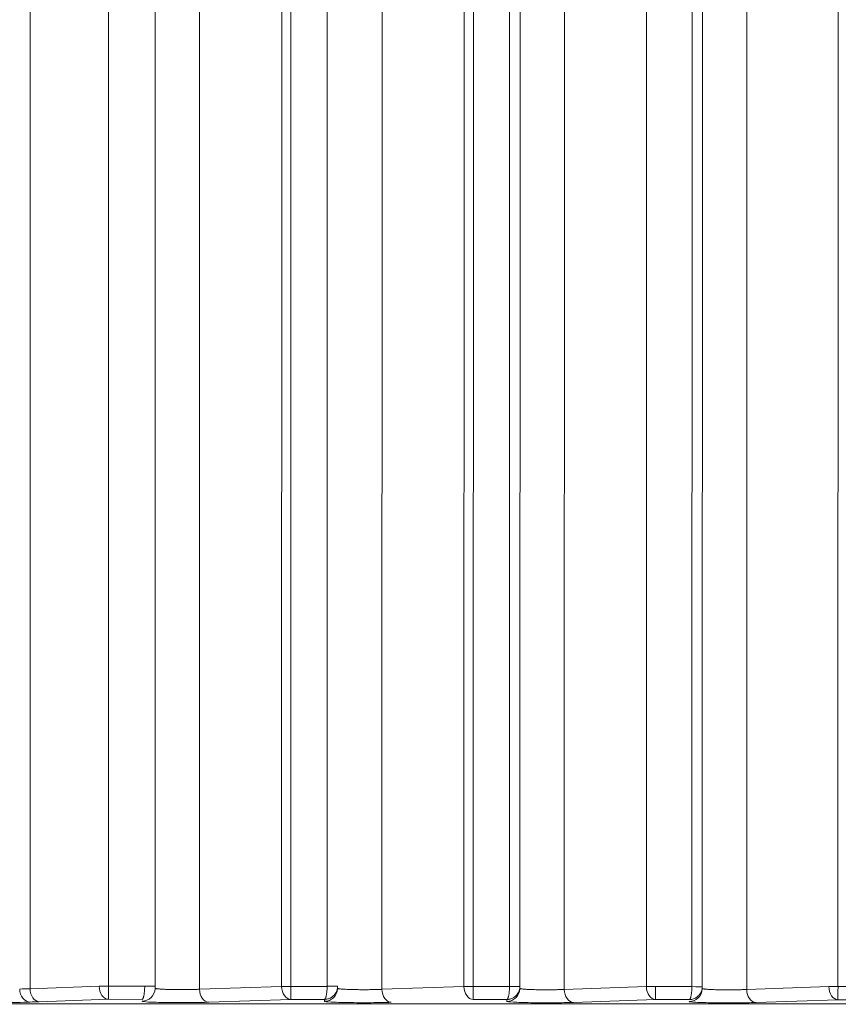
# Model space of a CAD drawing. Units: millimetres. Extents: x -14 to 5455, y 5 to 4640.
# Drawn here: x 3294 to 3326, y 2035 to 2073 of the extents above; entities that cross this region are included whole.
import ezdxf

# ---------------------------------------------------------------- set-up
doc = ezdxf.new("R2010")
doc.units = ezdxf.units.MM
doc.linetypes.add('ACAD_ISO03W100', pattern=[30, 12, -18])
doc.styles.get("Standard").update_dxf_attribs({"font": 'Square-721-BT.ttf'})
doc.dimstyles.get("Standard").update_dxf_attribs({"dimtxt": 0.18, "dimasz": 0.18, "dimexe": 0.18, "dimexo": 0.0625, "dimgap": 0.09, "dimtad": 0, "dimtih": 1, "dimtoh": 1, "dimdec": 4, "dimzin": 0, "dimdsep": 46, "dimtxsty": 'Standard', "dimcen": 0.09, "dimadec": 0, "dimazin": 0, "dimtfac": 1, "dimtdec": 4, "dimtofl": 0, "dimtmove": 0, "dimatfit": 3, "dimfxl": 1, "dimtolj": 1, "dimtzin": 0, "dimarcsym": 0})

# ---------------------------------------------------------------- blocks, each defined once
blk = doc.blocks.new('*D12')
at = {"color": 0, "linetype": 'ACAD_ISO03W100', "lineweight": -2, "ltscale": 9, "transparency": 16777216}
for p, q in [((3262.753, 2174.976), (3262.753, 2175.156)), ((4912.753, 2174.976), (4912.753, 2175.156))]:
    blk.add_line(p, q, dxfattribs=at)
at = {"color": 0, "lineweight": -2, "ltscale": 9, "transparency": 16777216}
blk.add_line((3312.753, 2174.976), (4862.753, 2174.976), dxfattribs=at)
at = {"color": 0, "ltscale": 9, "transparency": 16777216}
for points in [[(3312.753, 2183.309), (3312.753, 2166.642), (3262.753, 2174.976)], [(4862.753, 2183.309), (4862.753, 2166.642), (4912.753, 2174.976)]]:
    blk.add_solid(points, dxfattribs=at)
at = {"layer": 'Defpoints', "color": 0, "ltscale": 9, "transparency": 16777216}
for p in [(3262.753, 2174.976), (4912.753, 2174.976), (4912.753, 2174.976)]:
    blk.add_point(p, dxfattribs=at)
at = {"color": 0, "lineweight": 15, "ltscale": 9, "transparency": 16777216, "insert": (4087.753, 2093.955), "char_height": 80, "attachment_point": 5}
blk.add_mtext('\\A1;165', dxfattribs=at)

msp = doc.modelspace()

# ---------------------------------------------------------------- linework, layer by layer
at = {"lineweight": 15, "ltscale": 9}
for p, q in [((3320.11521, 2107.70934), (3320.10382, 2036.08567)), ((3325.71092, 2036.07955), (3325.72237, 2108.07656)), ((3318.35717, 2036.08285), (3318.36851, 2107.38829)), ((3311.71094, 2036.08604), (3311.72224, 2107.15967)), ((3313.11514, 2107.2509), (3313.10383, 2036.08892)), ((3320.51459, 2107.29123), (3320.50327, 2036.08561)), ((3304.71094, 2036.08929), (3304.72217, 2106.70123)), ((3306.11508, 2106.79245), (3306.10384, 2036.09216)), ((3311.35718, 2036.0861), (3311.36845, 2106.92985)), ((3313.51453, 2106.83279), (3313.50328, 2036.08885)), ((3304.35719, 2036.08934), (3304.36838, 2106.4714)), ((3322.21761, 2106.49299), (3322.2064, 2035.97119)), ((3315.21755, 2106.03454), (3315.20641, 2035.97444)), ((3308.21748, 2105.5761), (3308.20641, 2035.97768)), ((3301.21741, 2105.11766), (3301.20642, 2035.98093))]:
    msp.add_line(p, q, dxfattribs=at)
at = {"color": 0, "linetype": 'Continuous', "lineweight": 0}
for p, q in [((3294.71342, 2095.26362), (3294.704, 2036.0013)), ((3297.71095, 2036.09253), (3297.72036, 2095.26315)), ((3299.5127, 2095.26286), (3299.5033, 2036.09534)), ((3294.704, 2036.0013), (3297.3572, 2036.09259)), ((3297.71095, 2036.09253), (3299.10378, 2036.09189)), ((3299.49991, 2035.99942), (3299.50291, 2036.07575)), ((3301.20642, 2035.98093), (3304.35719, 2036.08934)), ((3304.71094, 2036.08929), (3306.10377, 2036.08864)), ((3306.4999, 2035.99618), (3306.5029, 2036.0725)), ((3308.20641, 2035.97768), (3311.35718, 2036.0861)), ((3311.71094, 2036.08604), (3313.10377, 2036.08539)), ((3313.49989, 2035.99293), (3313.50289, 2036.06925)), ((3315.20641, 2035.97444), (3318.35717, 2036.08285)), ((3318.71093, 2036.08279), (3320.10376, 2036.08215)), ((3320.49988, 2035.98969), (3320.50289, 2036.06601)), ((3322.2064, 2035.97119), (3325.35717, 2036.0796)), ((3325.71092, 2036.07955), (3327.10375, 2036.0789)), ((3297.71006, 2035.59284), (3295.05686, 2035.50154)), ((3299.00295, 2035.59224), (3297.71006, 2035.59284)), ((3304.71005, 2035.58959), (3301.55928, 2035.48118)), ((3306.00294, 2035.58899), (3304.71005, 2035.58959)), ((3306.00008, 2035.51616), (3306.00294, 2035.58899)), ((3313.00294, 2035.58574), (3311.71004, 2035.58634)), ((3313.00007, 2035.51291), (3313.00294, 2035.58574)), ((3318.71004, 2035.5831), (3315.55927, 2035.47468)), ((3320.00293, 2035.5825), (3318.71004, 2035.5831)), ((3325.71003, 2035.57985), (3322.55926, 2035.47144)), ((3327.00292, 2035.57925), (3325.71003, 2035.57985)), ((3067.05027, 2035.4588), (3426.09997, 2035.40171))]:
    msp.add_line(p, q, dxfattribs=at)
at = {"color": 0, "linetype": 'Continuous', "lineweight": 0, "extrusion": (0, 0, -1)}
for centre, major_axis, ratio, start_param, end_param in [((3297.53012, 2035.91382), (4.00131, -0.00145), 0.03052173, -2.50783597, -2.35506378), ((3297.71027, 2036.09253), (0.5, -0.00008), 0.00000022, -2.35482481, -1.56942665), ((3297.71027, 2036.09253), (-0.00023, -0.5), 0.00136948, -1.57079696, -0.03490589), ((3299.00029, 2036.0191), (0.49961, -0.01967), 0.99938993, 0, 1.53187897), ((3299.1033, 2036.09541), (0.4, -0.00006), 0.00000022, -1.56942684, 0), ((3299.0033, 2036.09542), (0.49932, -0.02616), 0.9996328, -0.05220511, -0.01699533), ((3304.71026, 2036.08929), (0.5, -0.00008), 0.00000022, -2.35482481, -1.56942665), ((3304.71026, 2036.08929), (-0.00023, -0.5), 0.00136948, -1.57079696, -0.03490589), ((3306.00028, 2036.01585), (0.49961, -0.01967), 0.99938993, 0, 1.53187897), ((3306.10329, 2036.09216), (0.4, -0.00006), 0.00000022, -1.56942684, 0), ((3306.00329, 2036.09218), (0.49931, -0.02626), 0.99963503, -0.05241398, -0.01720412), ((3311.71025, 2036.08604), (0.5, -0.00008), 0.00000022, -2.35482481, -1.56942665), ((3311.71025, 2036.08604), (-0.00023, -0.5), 0.00136948, -1.57079696, -0.03490589), ((3313.00028, 2036.01261), (0.49961, -0.01967), 0.99938993, 0, 1.53187897), ((3313.10328, 2036.08892), (0.4, -0.00006), 0.00000022, -1.56942684, 0), ((3313.00328, 2036.08893), (0.49931, -0.02631), 0.99963601, -0.05249612, -0.01728623), ((3318.71024, 2036.08279), (0.5, -0.00008), 0.00000022, -2.35482481, -1.56942665), ((3318.71024, 2036.08279), (-0.00023, -0.5), 0.00136948, -1.57079696, -0.03490589), ((3320.00027, 2036.00936), (0.49961, -0.01967), 0.99938993, 0, 1.53187897), ((3320.10321, 2036.08215), (0.39975, -0.01414), 0.0000484, -1.5694277, 0.00014012), ((3320.00326, 2036.08569), (0.49935, -0.0257), 0.99962274, -0.05128331, -0.01607389), ((3325.71024, 2036.07955), (0.5, -0.00008), 0.00000022, -2.35482481, -1.56942665), ((3325.71024, 2036.07955), (-0.00023, -0.5), 0.00136948, -1.57079696, -0.03490589)]:
    msp.add_ellipse(centre, major_axis=major_axis, ratio=ratio, start_param=start_param, end_param=end_param, dxfattribs=at)
at = {"color": 0, "linetype": 'Continuous', "lineweight": 0}
for centre, major_axis, ratio, start_param, end_param in [((3294.70869, 2035.98724), (0.02351, -0.49945), 0.80535768, -1.60882162, -0.05890621), ((3295.05706, 2036.00124), (0.01719, -0.4997), 0.70592632, -1.59519383, -0.04929215), ((3297.71027, 2036.09253), (0.01719, -0.4997), 0.70592632, -1.59519383, -0.04929215), ((3299.02879, 2036.09498), (-0.00153, -0.08668), 0.86579345, 1.55040165, 1.59104256), ((3301.55949, 2035.98087), (0.01719, -0.4997), 0.70592632, -1.59519383, -0.04929215), ((3304.71026, 2036.08929), (0.01719, -0.4997), 0.70592632, -1.59519383, -0.04929215), ((3306.02878, 2036.09173), (-0.00153, -0.08668), 0.86579426, 1.55040163, 1.5910425), ((3308.55948, 2035.97763), (0.01719, -0.4997), 0.70592632, -1.59519383, -0.04929215), ((3311.71025, 2036.08604), (0.01719, -0.4997), 0.70592632, -1.59519383, -0.04929215), ((3313.02877, 2036.08849), (-0.00153, -0.08668), 0.86579422, 1.55040162, 1.5910425), ((3315.55948, 2035.97438), (0.01719, -0.4997), 0.70592632, -1.59519383, -0.04929215), ((3318.71024, 2036.08279), (0.01719, -0.4997), 0.70592632, -1.59519383, -0.04929215), ((3320.02876, 2036.08524), (-0.00153, -0.08668), 0.86580386, 1.55040185, 1.59104227), ((3322.55947, 2035.97113), (0.01719, -0.4997), 0.70592632, -1.59519383, -0.04929215), ((3325.71024, 2036.07955), (0.01719, -0.4997), 0.70592632, -1.59519383, -0.04929215), ((3297.53138, 2035.41398), (-3.50314, 0.00146), 0.03489877, -0.78641911, -0.63372155)]:
    msp.add_ellipse(centre, major_axis=major_axis, ratio=ratio, start_param=start_param, end_param=end_param, dxfattribs=at)
for points, knots in [([(3299.10378, 2036.09189), (3299.10364, 2036.07274), (3299.10327, 2036.0531), (3299.10265, 2036.03319), (3299.10202, 2036.01304), (3299.10113, 2035.99261), (3299.09996, 2035.97216), (3299.09877, 2035.9513), (3299.09729, 2035.93042), (3299.09552, 2035.90983), (3299.09537, 2035.90808), (3299.09522, 2035.90633), (3299.09506, 2035.90459), (3299.09326, 2035.88432), (3299.09118, 2035.86436), (3299.08882, 2035.845), (3299.08641, 2035.82521), (3299.08371, 2035.80603), (3299.08076, 2035.78776), (3299.07833, 2035.7727), (3299.07572, 2035.75825), (3299.07296, 2035.74457), (3299.0696, 2035.72792), (3299.06601, 2035.71241), (3299.06225, 2035.6982), (3299.05855, 2035.68421), (3299.05467, 2035.67149), (3299.05069, 2035.66017), (3299.04742, 2035.65087), (3299.04408, 2035.64252), (3299.04069, 2035.63514), (3299.03655, 2035.62614), (3299.03235, 2035.6186), (3299.02815, 2035.6125), (3299.02387, 2035.60629), (3299.01959, 2035.60156), (3299.01538, 2035.59822), (3299.01116, 2035.59488), (3299.007, 2035.59294), (3299.00295, 2035.59224)], [0.03490526, 0.03490526, 0.03490526, 0.03490526, 0.16186592, 0.16186592, 0.16186592, 0.29029435, 0.29029435, 0.29029435, 0.42132026, 0.42132026, 0.42132026, 0.43245969, 0.43245969, 0.43245969, 0.56176051, 0.56176051, 0.56176051, 0.69391003, 0.69391003, 0.69391003, 0.80284997, 0.80284997, 0.80284997, 0.93541183, 0.93541183, 0.93541183, 1.06599701, 1.06599701, 1.06599701, 1.1732406, 1.1732406, 1.1732406, 1.30422119, 1.30422119, 1.30422119, 1.43750876, 1.43750876, 1.43750876, 1.57079633, 1.57079633, 1.57079633, 1.57079633]), ([(3299.50062, 2036.0176), (3299.50113, 2036.01657), (3299.50222, 2036.01552), (3299.50398, 2036.01445), (3299.50655, 2036.01289), (3299.51052, 2036.01129), (3299.51612, 2036.00966), (3299.52173, 2036.00802), (3299.52898, 2036.00636), (3299.53803, 2036.00468), (3299.54713, 2036.00299), (3299.55807, 2036.00128), (3299.57095, 2035.99957), (3299.58408, 2035.99783), (3299.59923, 2035.9961), (3299.61647, 2035.99438), (3299.63198, 2035.99284), (3299.64918, 2035.99131), (3299.66806, 2035.98981), (3299.68817, 2035.98822), (3299.71019, 2035.98667), (3299.73404, 2035.98517), (3299.75898, 2035.9836), (3299.78592, 2035.98209), (3299.81471, 2035.98065), (3299.84366, 2035.97921), (3299.87448, 2035.97785), (3299.90691, 2035.97658), (3299.93971, 2035.97529), (3299.97415, 2035.9741), (3300.00993, 2035.97302), (3300.04428, 2035.97199), (3300.07985, 2035.97106), (3300.11633, 2035.97025), (3300.15423, 2035.9694), (3300.19309, 2035.96868), (3300.23252, 2035.96809), (3300.27179, 2035.9675), (3300.31162, 2035.96704), (3300.35162, 2035.9667), (3300.39102, 2035.96637), (3300.43057, 2035.96616), (3300.46988, 2035.96608), (3300.50814, 2035.96599), (3300.54617, 2035.96602), (3300.58363, 2035.96616), (3300.62109, 2035.96631), (3300.65799, 2035.96656), (3300.69403, 2035.96691), (3300.7313, 2035.96727), (3300.76764, 2035.96775), (3300.80277, 2035.96832), (3300.83738, 2035.96888), (3300.87082, 2035.96953), (3300.90288, 2035.97025), (3300.93451, 2035.97096), (3300.9648, 2035.97174), (3300.9936, 2035.97258), (3301.02235, 2035.97342), (3301.04961, 2035.97431), (3301.07532, 2035.97524), (3301.10125, 2035.97618), (3301.1256, 2035.97716), (3301.14834, 2035.97816), (3301.16902, 2035.97907), (3301.18837, 2035.98), (3301.20642, 2035.98093)], [4.7377774, 4.7377774, 4.7377774, 4.7377774, 4.81116101, 4.81116101, 4.81116101, 4.91763725, 4.91763725, 4.91763725, 5.02420642, 5.02420642, 5.02420642, 5.13143119, 5.13143119, 5.13143119, 5.24069416, 5.24069416, 5.24069416, 5.33899262, 5.33899262, 5.33899262, 5.44373244, 5.44373244, 5.44373244, 5.553239, 5.553239, 5.553239, 5.66339496, 5.66339496, 5.66339496, 5.77479562, 5.77479562, 5.77479562, 5.8817587, 5.8817587, 5.8817587, 5.99285714, 5.99285714, 5.99285714, 6.10347674, 6.10347674, 6.10347674, 6.21242796, 6.21242796, 6.21242796, 6.31847651, 6.31847651, 6.31847651, 6.42452505, 6.42452505, 6.42452505, 6.53419669, 6.53419669, 6.53419669, 6.6422239, 6.6422239, 6.6422239, 6.74877421, 6.74877421, 6.74877421, 6.85508584, 6.85508584, 6.85508584, 6.96233111, 6.96233111, 6.96233111, 7.05985682, 7.05985682, 7.05985682, 7.05985682]), ([(3306.10377, 2036.08864), (3306.10363, 2036.0695), (3306.10326, 2036.04986), (3306.10264, 2036.02994), (3306.10201, 2036.00979), (3306.10112, 2035.98936), (3306.09995, 2035.96891), (3306.09876, 2035.94805), (3306.09728, 2035.92718), (3306.09551, 2035.90659), (3306.09536, 2035.90483), (3306.09521, 2035.90309), (3306.09505, 2035.90134), (3306.09325, 2035.88107), (3306.09117, 2035.86112), (3306.08881, 2035.84175), (3306.0864, 2035.82196), (3306.0837, 2035.80279), (3306.08075, 2035.78452), (3306.07832, 2035.76945), (3306.07571, 2035.75501), (3306.07295, 2035.74132), (3306.06959, 2035.72467), (3306.066, 2035.70916), (3306.06224, 2035.69496), (3306.05854, 2035.68096), (3306.05467, 2035.66825), (3306.05068, 2035.65692), (3306.04741, 2035.64763), (3306.04407, 2035.63927), (3306.04068, 2035.6319), (3306.03654, 2035.62289), (3306.03234, 2035.61536), (3306.02814, 2035.60925), (3306.02386, 2035.60304), (3306.01958, 2035.59831), (3306.01537, 2035.59498), (3306.01115, 2035.59164), (3306.00699, 2035.58969), (3306.00294, 2035.58899)], [0.03490526, 0.03490526, 0.03490526, 0.03490526, 0.16186592, 0.16186592, 0.16186592, 0.29029435, 0.29029435, 0.29029435, 0.42132026, 0.42132026, 0.42132026, 0.43245969, 0.43245969, 0.43245969, 0.56176051, 0.56176051, 0.56176051, 0.69391003, 0.69391003, 0.69391003, 0.80284997, 0.80284997, 0.80284997, 0.93541183, 0.93541183, 0.93541183, 1.06599701, 1.06599701, 1.06599701, 1.1732406, 1.1732406, 1.1732406, 1.30422119, 1.30422119, 1.30422119, 1.43750876, 1.43750876, 1.43750876, 1.57079633, 1.57079633, 1.57079633, 1.57079633]), ([(3306.50298, 2036.0745), (3306.5023, 2036.05538), (3306.50049, 2036.03579), (3306.49743, 2036.01596), (3306.49433, 2035.9959), (3306.48994, 2035.97559), (3306.48418, 2035.95531), (3306.47831, 2035.93461), (3306.47101, 2035.91394), (3306.46223, 2035.8936), (3306.46149, 2035.89187), (3306.46073, 2035.89014), (3306.45997, 2035.88842), (3306.45106, 2035.8684), (3306.44073, 2035.84874), (3306.42904, 2035.8297), (3306.4171, 2035.81025), (3306.40374, 2035.79145), (3306.38911, 2035.7736), (3306.37705, 2035.75888), (3306.36412, 2035.74479), (3306.35043, 2035.7315), (3306.33376, 2035.71532), (3306.31597, 2035.70031), (3306.29732, 2035.68663), (3306.27894, 2035.67316), (3306.25973, 2035.66098), (3306.23997, 2035.65022), (3306.22374, 2035.64138), (3306.20713, 2035.63349), (3306.19031, 2035.6266), (3306.16977, 2035.61817), (3306.14892, 2035.61123), (3306.12805, 2035.60571), (3306.10682, 2035.6001), (3306.08559, 2035.59598), (3306.06464, 2035.59323), (3306.0437, 2035.59048), (3306.02304, 2035.58912), (3306.00294, 2035.58899)], [0.03490526, 0.03490526, 0.03490526, 0.03490526, 0.16186592, 0.16186592, 0.16186592, 0.29029435, 0.29029435, 0.29029435, 0.42132026, 0.42132026, 0.42132026, 0.43245969, 0.43245969, 0.43245969, 0.56176051, 0.56176051, 0.56176051, 0.69391003, 0.69391003, 0.69391003, 0.80284997, 0.80284997, 0.80284997, 0.93541183, 0.93541183, 0.93541183, 1.06599701, 1.06599701, 1.06599701, 1.1732406, 1.1732406, 1.1732406, 1.30422119, 1.30422119, 1.30422119, 1.43750876, 1.43750876, 1.43750876, 1.57079633, 1.57079633, 1.57079633, 1.57079633]), ([(3306.50061, 2036.01435), (3306.50112, 2036.01333), (3306.50221, 2036.01227), (3306.50398, 2036.0112), (3306.50654, 2036.00964), (3306.51051, 2036.00804), (3306.51612, 2036.00641), (3306.52172, 2036.00478), (3306.52897, 2036.00311), (3306.53802, 2036.00143), (3306.54712, 2035.99974), (3306.55806, 2035.99803), (3306.57094, 2035.99633), (3306.58407, 2035.99459), (3306.59923, 2035.99285), (3306.61646, 2035.99113), (3306.63197, 2035.98959), (3306.64917, 2035.98806), (3306.66805, 2035.98657), (3306.68817, 2035.98498), (3306.71018, 2035.98342), (3306.73404, 2035.98192), (3306.75897, 2035.98035), (3306.78591, 2035.97884), (3306.8147, 2035.97741), (3306.84365, 2035.97596), (3306.87447, 2035.9746), (3306.9069, 2035.97333), (3306.9397, 2035.97204), (3306.97415, 2035.97085), (3307.00992, 2035.96978), (3307.04427, 2035.96874), (3307.07984, 2035.96781), (3307.11633, 2035.967), (3307.15422, 2035.96615), (3307.19308, 2035.96543), (3307.23251, 2035.96484), (3307.27178, 2035.96425), (3307.31162, 2035.96379), (3307.35162, 2035.96345), (3307.39101, 2035.96312), (3307.43056, 2035.96292), (3307.46987, 2035.96283), (3307.50813, 2035.96275), (3307.54616, 2035.96278), (3307.58362, 2035.96292), (3307.62108, 2035.96306), (3307.65798, 2035.96331), (3307.69402, 2035.96366), (3307.7313, 2035.96403), (3307.76763, 2035.9645), (3307.80276, 2035.96507), (3307.83737, 2035.96563), (3307.87081, 2035.96628), (3307.90287, 2035.967), (3307.9345, 2035.96771), (3307.96479, 2035.9685), (3307.9936, 2035.96934), (3308.02234, 2035.97018), (3308.0496, 2035.97107), (3308.07531, 2035.972), (3308.10124, 2035.97294), (3308.12559, 2035.97391), (3308.14833, 2035.97491), (3308.16901, 2035.97582), (3308.18836, 2035.97675), (3308.20641, 2035.97768)], [4.7377774, 4.7377774, 4.7377774, 4.7377774, 4.81116101, 4.81116101, 4.81116101, 4.91763725, 4.91763725, 4.91763725, 5.02420642, 5.02420642, 5.02420642, 5.13143119, 5.13143119, 5.13143119, 5.24069416, 5.24069416, 5.24069416, 5.33899262, 5.33899262, 5.33899262, 5.44373244, 5.44373244, 5.44373244, 5.553239, 5.553239, 5.553239, 5.66339496, 5.66339496, 5.66339496, 5.77479562, 5.77479562, 5.77479562, 5.8817587, 5.8817587, 5.8817587, 5.99285714, 5.99285714, 5.99285714, 6.10347674, 6.10347674, 6.10347674, 6.21242796, 6.21242796, 6.21242796, 6.31847651, 6.31847651, 6.31847651, 6.42452505, 6.42452505, 6.42452505, 6.53419669, 6.53419669, 6.53419669, 6.6422239, 6.6422239, 6.6422239, 6.74877421, 6.74877421, 6.74877421, 6.85508584, 6.85508584, 6.85508584, 6.96233111, 6.96233111, 6.96233111, 7.05985682, 7.05985682, 7.05985682, 7.05985682]), ([(3313.10377, 2036.08539), (3313.10362, 2036.06625), (3313.10325, 2036.04661), (3313.10263, 2036.02669), (3313.102, 2036.00655), (3313.10111, 2035.98612), (3313.09994, 2035.96567), (3313.09875, 2035.94481), (3313.09728, 2035.92393), (3313.0955, 2035.90334), (3313.09535, 2035.90159), (3313.0952, 2035.89984), (3313.09505, 2035.89809), (3313.09325, 2035.87783), (3313.09116, 2035.85787), (3313.0888, 2035.83851), (3313.08639, 2035.81871), (3313.08369, 2035.79954), (3313.08074, 2035.78127), (3313.07831, 2035.76621), (3313.0757, 2035.75176), (3313.07294, 2035.73808), (3313.06958, 2035.72143), (3313.06599, 2035.70591), (3313.06223, 2035.69171), (3313.05853, 2035.67772), (3313.05466, 2035.665), (3313.05068, 2035.65368), (3313.0474, 2035.64438), (3313.04406, 2035.63602), (3313.04067, 2035.62865), (3313.03653, 2035.61964), (3313.03233, 2035.61211), (3313.02813, 2035.60601), (3313.02385, 2035.59979), (3313.01958, 2035.59507), (3313.01536, 2035.59173), (3313.01114, 2035.58839), (3313.00698, 2035.58644), (3313.00294, 2035.58574)], [0.03490526, 0.03490526, 0.03490526, 0.03490526, 0.16186592, 0.16186592, 0.16186592, 0.29029435, 0.29029435, 0.29029435, 0.42132026, 0.42132026, 0.42132026, 0.43245969, 0.43245969, 0.43245969, 0.56176051, 0.56176051, 0.56176051, 0.69391003, 0.69391003, 0.69391003, 0.80284997, 0.80284997, 0.80284997, 0.93541183, 0.93541183, 0.93541183, 1.06599701, 1.06599701, 1.06599701, 1.1732406, 1.1732406, 1.1732406, 1.30422119, 1.30422119, 1.30422119, 1.43750876, 1.43750876, 1.43750876, 1.57079633, 1.57079633, 1.57079633, 1.57079633]), ([(3313.50297, 2036.07126), (3313.50229, 2036.05214), (3313.50048, 2036.03255), (3313.49742, 2036.01271), (3313.49432, 2035.99265), (3313.48993, 2035.97235), (3313.48417, 2035.95206), (3313.4783, 2035.93137), (3313.471, 2035.9107), (3313.46223, 2035.89035), (3313.46148, 2035.88862), (3313.46072, 2035.8869), (3313.45996, 2035.88517), (3313.45105, 2035.86516), (3313.44072, 2035.84549), (3313.42903, 2035.82646), (3313.41709, 2035.807), (3313.40373, 2035.78821), (3313.3891, 2035.77035), (3313.37704, 2035.75563), (3313.36411, 2035.74155), (3313.35042, 2035.72825), (3313.33376, 2035.71207), (3313.31596, 2035.69706), (3313.29731, 2035.68339), (3313.27893, 2035.66991), (3313.25972, 2035.65774), (3313.23996, 2035.64698), (3313.22373, 2035.63814), (3313.20712, 2035.63025), (3313.19031, 2035.62335), (3313.16976, 2035.61493), (3313.14891, 2035.60798), (3313.12805, 2035.60247), (3313.10682, 2035.59686), (3313.08558, 2035.59273), (3313.06463, 2035.58998), (3313.04369, 2035.58724), (3313.02304, 2035.58588), (3313.00294, 2035.58574)], [0.03490526, 0.03490526, 0.03490526, 0.03490526, 0.16186592, 0.16186592, 0.16186592, 0.29029435, 0.29029435, 0.29029435, 0.42132026, 0.42132026, 0.42132026, 0.43245969, 0.43245969, 0.43245969, 0.56176051, 0.56176051, 0.56176051, 0.69391003, 0.69391003, 0.69391003, 0.80284997, 0.80284997, 0.80284997, 0.93541183, 0.93541183, 0.93541183, 1.06599701, 1.06599701, 1.06599701, 1.1732406, 1.1732406, 1.1732406, 1.30422119, 1.30422119, 1.30422119, 1.43750876, 1.43750876, 1.43750876, 1.57079633, 1.57079633, 1.57079633, 1.57079633]), ([(3313.5006, 2036.01111), (3313.50111, 2036.01008), (3313.5022, 2036.00903), (3313.50397, 2036.00795), (3313.50653, 2036.0064), (3313.5105, 2036.0048), (3313.51611, 2036.00316), (3313.52172, 2036.00153), (3313.52896, 2035.99986), (3313.53801, 2035.99818), (3313.54711, 2035.99649), (3313.55805, 2035.99479), (3313.57093, 2035.99308), (3313.58406, 2035.99134), (3313.59922, 2035.9896), (3313.61646, 2035.98789), (3313.63197, 2035.98634), (3313.64916, 2035.98482), (3313.66804, 2035.98332), (3313.68816, 2035.98173), (3313.71018, 2035.98017), (3313.73403, 2035.97867), (3313.75896, 2035.9771), (3313.7859, 2035.97559), (3313.81469, 2035.97416), (3313.84364, 2035.97272), (3313.87446, 2035.97135), (3313.90689, 2035.97008), (3313.93969, 2035.9688), (3313.97414, 2035.96761), (3314.00991, 2035.96653), (3314.04426, 2035.9655), (3314.07983, 2035.96457), (3314.11632, 2035.96375), (3314.15421, 2035.96291), (3314.19307, 2035.96219), (3314.2325, 2035.96159), (3314.27177, 2035.96101), (3314.31161, 2035.96054), (3314.35161, 2035.96021), (3314.391, 2035.95988), (3314.43055, 2035.95967), (3314.46986, 2035.95959), (3314.50812, 2035.9595), (3314.54615, 2035.95953), (3314.58361, 2035.95967), (3314.62108, 2035.95981), (3314.65797, 2035.96006), (3314.69401, 2035.96042), (3314.73129, 2035.96078), (3314.76762, 2035.96126), (3314.80275, 2035.96182), (3314.83736, 2035.96238), (3314.8708, 2035.96303), (3314.90287, 2035.96376), (3314.93449, 2035.96447), (3314.96478, 2035.96525), (3314.99359, 2035.96609), (3315.02233, 2035.96693), (3315.04959, 2035.96782), (3315.0753, 2035.96875), (3315.10123, 2035.96969), (3315.12558, 2035.97067), (3315.14832, 2035.97167), (3315.169, 2035.97258), (3315.18835, 2035.9735), (3315.20641, 2035.97444)], [4.7377774, 4.7377774, 4.7377774, 4.7377774, 4.81116101, 4.81116101, 4.81116101, 4.91763725, 4.91763725, 4.91763725, 5.02420642, 5.02420642, 5.02420642, 5.13143119, 5.13143119, 5.13143119, 5.24069416, 5.24069416, 5.24069416, 5.33899262, 5.33899262, 5.33899262, 5.44373244, 5.44373244, 5.44373244, 5.553239, 5.553239, 5.553239, 5.66339496, 5.66339496, 5.66339496, 5.77479562, 5.77479562, 5.77479562, 5.8817587, 5.8817587, 5.8817587, 5.99285714, 5.99285714, 5.99285714, 6.10347674, 6.10347674, 6.10347674, 6.21242796, 6.21242796, 6.21242796, 6.31847651, 6.31847651, 6.31847651, 6.42452505, 6.42452505, 6.42452505, 6.53419669, 6.53419669, 6.53419669, 6.6422239, 6.6422239, 6.6422239, 6.74877421, 6.74877421, 6.74877421, 6.85508584, 6.85508584, 6.85508584, 6.96233111, 6.96233111, 6.96233111, 7.05985682, 7.05985682, 7.05985682, 7.05985682]), ([(3320.10376, 2036.08215), (3320.10362, 2036.06301), (3320.10325, 2036.04337), (3320.10262, 2036.02345), (3320.10199, 2036.0033), (3320.1011, 2035.98287), (3320.09993, 2035.96242), (3320.09875, 2035.94156), (3320.09727, 2035.92068), (3320.0955, 2035.90009), (3320.09535, 2035.89834), (3320.09519, 2035.89659), (3320.09504, 2035.89485), (3320.09324, 2035.87458), (3320.09115, 2035.85462), (3320.08879, 2035.83526), (3320.08638, 2035.81547), (3320.08369, 2035.79629), (3320.08073, 2035.77802), (3320.0783, 2035.76296), (3320.07569, 2035.74852), (3320.07293, 2035.73483), (3320.06957, 2035.71818), (3320.06598, 2035.70267), (3320.06222, 2035.68846), (3320.05852, 2035.67447), (3320.05465, 2035.66175), (3320.05067, 2035.65043), (3320.0474, 2035.64113), (3320.04405, 2035.63278), (3320.04066, 2035.6254), (3320.03652, 2035.6164), (3320.03232, 2035.60886), (3320.02812, 2035.60276), (3320.02385, 2035.59655), (3320.01957, 2035.59182), (3320.01535, 2035.58848), (3320.01113, 2035.58515), (3320.00697, 2035.5832), (3320.00293, 2035.5825)], [0.03490526, 0.03490526, 0.03490526, 0.03490526, 0.16186592, 0.16186592, 0.16186592, 0.29029435, 0.29029435, 0.29029435, 0.42132026, 0.42132026, 0.42132026, 0.43245969, 0.43245969, 0.43245969, 0.56176051, 0.56176051, 0.56176051, 0.69391003, 0.69391003, 0.69391003, 0.80284997, 0.80284997, 0.80284997, 0.93541183, 0.93541183, 0.93541183, 1.06599701, 1.06599701, 1.06599701, 1.1732406, 1.1732406, 1.1732406, 1.30422119, 1.30422119, 1.30422119, 1.43750876, 1.43750876, 1.43750876, 1.57079633, 1.57079633, 1.57079633, 1.57079633]), ([(3320.50296, 2036.06801), (3320.50228, 2036.04889), (3320.50048, 2036.0293), (3320.49741, 2036.00947), (3320.49431, 2035.98941), (3320.48992, 2035.9691), (3320.48417, 2035.94882), (3320.47829, 2035.92812), (3320.47099, 2035.90745), (3320.46222, 2035.88711), (3320.46147, 2035.88538), (3320.46072, 2035.88365), (3320.45995, 2035.88193), (3320.45105, 2035.86191), (3320.44071, 2035.84225), (3320.42903, 2035.82321), (3320.41708, 2035.80376), (3320.40373, 2035.78496), (3320.38909, 2035.7671), (3320.37703, 2035.75238), (3320.3641, 2035.7383), (3320.35041, 2035.72501), (3320.33375, 2035.70883), (3320.31595, 2035.69382), (3320.2973, 2035.68014), (3320.27892, 2035.66667), (3320.25971, 2035.65449), (3320.23995, 2035.64373), (3320.22372, 2035.63489), (3320.20712, 2035.627), (3320.1903, 2035.6201), (3320.16976, 2035.61168), (3320.1489, 2035.60474), (3320.12804, 2035.59922), (3320.10681, 2035.59361), (3320.08557, 2035.58948), (3320.06463, 2035.58674), (3320.04368, 2035.58399), (3320.02303, 2035.58263), (3320.00293, 2035.5825)], [0.03490526, 0.03490526, 0.03490526, 0.03490526, 0.16186592, 0.16186592, 0.16186592, 0.29029435, 0.29029435, 0.29029435, 0.42132026, 0.42132026, 0.42132026, 0.43245969, 0.43245969, 0.43245969, 0.56176051, 0.56176051, 0.56176051, 0.69391003, 0.69391003, 0.69391003, 0.80284997, 0.80284997, 0.80284997, 0.93541183, 0.93541183, 0.93541183, 1.06599701, 1.06599701, 1.06599701, 1.1732406, 1.1732406, 1.1732406, 1.30422119, 1.30422119, 1.30422119, 1.43750876, 1.43750876, 1.43750876, 1.57079633, 1.57079633, 1.57079633, 1.57079633]), ([(3320.5006, 2036.00786), (3320.5011, 2036.00683), (3320.5022, 2036.00578), (3320.50396, 2036.00471), (3320.50652, 2036.00315), (3320.5105, 2036.00155), (3320.5161, 2035.99992), (3320.52171, 2035.99828), (3320.52895, 2035.99662), (3320.538, 2035.99494), (3320.54711, 2035.99325), (3320.55804, 2035.99154), (3320.57093, 2035.98983), (3320.58406, 2035.9881), (3320.59921, 2035.98636), (3320.61645, 2035.98464), (3320.63196, 2035.9831), (3320.64915, 2035.98157), (3320.66803, 2035.98008), (3320.68815, 2035.97848), (3320.71017, 2035.97693), (3320.73402, 2035.97543), (3320.75896, 2035.97386), (3320.7859, 2035.97235), (3320.81468, 2035.97091), (3320.84364, 2035.96947), (3320.87445, 2035.96811), (3320.90688, 2035.96684), (3320.93968, 2035.96555), (3320.97413, 2035.96436), (3321.0099, 2035.96329), (3321.04425, 2035.96225), (3321.07982, 2035.96132), (3321.11631, 2035.96051), (3321.15421, 2035.95966), (3321.19306, 2035.95894), (3321.2325, 2035.95835), (3321.27176, 2035.95776), (3321.3116, 2035.9573), (3321.3516, 2035.95696), (3321.391, 2035.95663), (3321.43055, 2035.95642), (3321.46985, 2035.95634), (3321.50811, 2035.95626), (3321.54614, 2035.95629), (3321.5836, 2035.95643), (3321.62107, 2035.95657), (3321.65796, 2035.95682), (3321.694, 2035.95717), (3321.73128, 2035.95754), (3321.76761, 2035.95801), (3321.80275, 2035.95858), (3321.83735, 2035.95914), (3321.87079, 2035.95979), (3321.90286, 2035.96051), (3321.93449, 2035.96122), (3321.96477, 2035.96201), (3321.99358, 2035.96285), (3322.02232, 2035.96368), (3322.04959, 2035.96458), (3322.07529, 2035.96551), (3322.10123, 2035.96644), (3322.12557, 2035.96742), (3322.14831, 2035.96842), (3322.16899, 2035.96933), (3322.18835, 2035.97026), (3322.2064, 2035.97119)], [4.7377774, 4.7377774, 4.7377774, 4.7377774, 4.81116101, 4.81116101, 4.81116101, 4.91763725, 4.91763725, 4.91763725, 5.02420642, 5.02420642, 5.02420642, 5.13143119, 5.13143119, 5.13143119, 5.24069416, 5.24069416, 5.24069416, 5.33899262, 5.33899262, 5.33899262, 5.44373244, 5.44373244, 5.44373244, 5.553239, 5.553239, 5.553239, 5.66339496, 5.66339496, 5.66339496, 5.77479562, 5.77479562, 5.77479562, 5.8817587, 5.8817587, 5.8817587, 5.99285714, 5.99285714, 5.99285714, 6.10347674, 6.10347674, 6.10347674, 6.21242796, 6.21242796, 6.21242796, 6.31847651, 6.31847651, 6.31847651, 6.42452505, 6.42452505, 6.42452505, 6.53419669, 6.53419669, 6.53419669, 6.6422239, 6.6422239, 6.6422239, 6.74877421, 6.74877421, 6.74877421, 6.85508584, 6.85508584, 6.85508584, 6.96233111, 6.96233111, 6.96233111, 7.05985682, 7.05985682, 7.05985682, 7.05985682]), ([(3301.55928, 2035.48118), (3301.35055, 2035.47399), (3301.07964, 2035.46907), (3300.50175, 2035.46533), (3300.1961, 2035.46652), (3299.6522, 2035.47464), (3299.41503, 2035.48156), (3299.08844, 2035.49881), (3298.99968, 2035.50911), (3299.00008, 2035.5194)], [5.50651379, 5.50651379, 5.50651379, 5.50651379, 6.09556241, 6.09556241, 6.68461104, 6.68461104, 7.27365966, 7.27365966, 7.86270828, 7.86270828, 7.86270828, 7.86270828]), ([(3308.55928, 2035.47793), (3308.35054, 2035.47075), (3308.07963, 2035.46582), (3307.50174, 2035.46208), (3307.19609, 2035.46327), (3306.65219, 2035.4714), (3306.41502, 2035.47831), (3306.08843, 2035.49557), (3305.99967, 2035.50586), (3306.00008, 2035.51616)], [5.50651379, 5.50651379, 5.50651379, 5.50651379, 6.09556241, 6.09556241, 6.68461104, 6.68461104, 7.27365966, 7.27365966, 7.86270828, 7.86270828, 7.86270828, 7.86270828]), ([(3315.55927, 2035.47468), (3315.35053, 2035.4675), (3315.07962, 2035.46258), (3314.50174, 2035.45883), (3314.19609, 2035.46003), (3313.65219, 2035.46815), (3313.41501, 2035.47507), (3313.08843, 2035.49232), (3312.99966, 2035.50262), (3313.00007, 2035.51291)], [5.50651379, 5.50651379, 5.50651379, 5.50651379, 6.09556241, 6.09556241, 6.68461104, 6.68461104, 7.27365966, 7.27365966, 7.86270828, 7.86270828, 7.86270828, 7.86270828]), ([(3322.55926, 2035.47144), (3322.35052, 2035.46426), (3322.07961, 2035.45933), (3321.50173, 2035.45559), (3321.19608, 2035.45678), (3320.65218, 2035.4649), (3320.415, 2035.47182), (3320.08842, 2035.48907), (3319.99965, 2035.49937), (3320.00006, 2035.50966)], [5.50651379, 5.50651379, 5.50651379, 5.50651379, 6.09556241, 6.09556241, 6.68461104, 6.68461104, 7.27365966, 7.27365966, 7.86270828, 7.86270828, 7.86270828, 7.86270828]), ([(3294.70848, 2035.48755), (3294.56949, 2035.481), (3294.3856, 2035.47565), (3293.96689, 2035.46844), (3293.73254, 2035.46659), (3293.49791, 2035.4667)], [5.353731887, 5.353731887, 5.353731887, 5.353731887, 5.82282192, 5.82282192, 6.291911953, 6.291911953, 6.291911953, 6.291911953])]:
    msp.add_open_spline(points, degree=3, knots=knots, dxfattribs=at)

# ---------------------------------------------------------------- dimensions: what is measured, and where the dimension line sits
at = {"lineweight": 15, "ltscale": 9}
dim = msp.add_linear_dim(base=(4912.75333, 2174.97559), p1=(3262.75333, 2174.97559), p2=(4912.75333, 2174.97559), text='165', dimstyle='Standard', override={"dimtxt": 80, "dimasz": 50, "dimgap": 40, "dimtad": 2, "dimtih": 0, "dimtoh": 0, "dimfxl": 40, "dimfxlon": 1}, dxfattribs=at)
dim.commit()
dim.dimension.update_dxf_attribs({"geometry": '*D12', "text_midpoint": (4087.75333, 2093.95477)})

doc.saveas('drawing.dxf')
